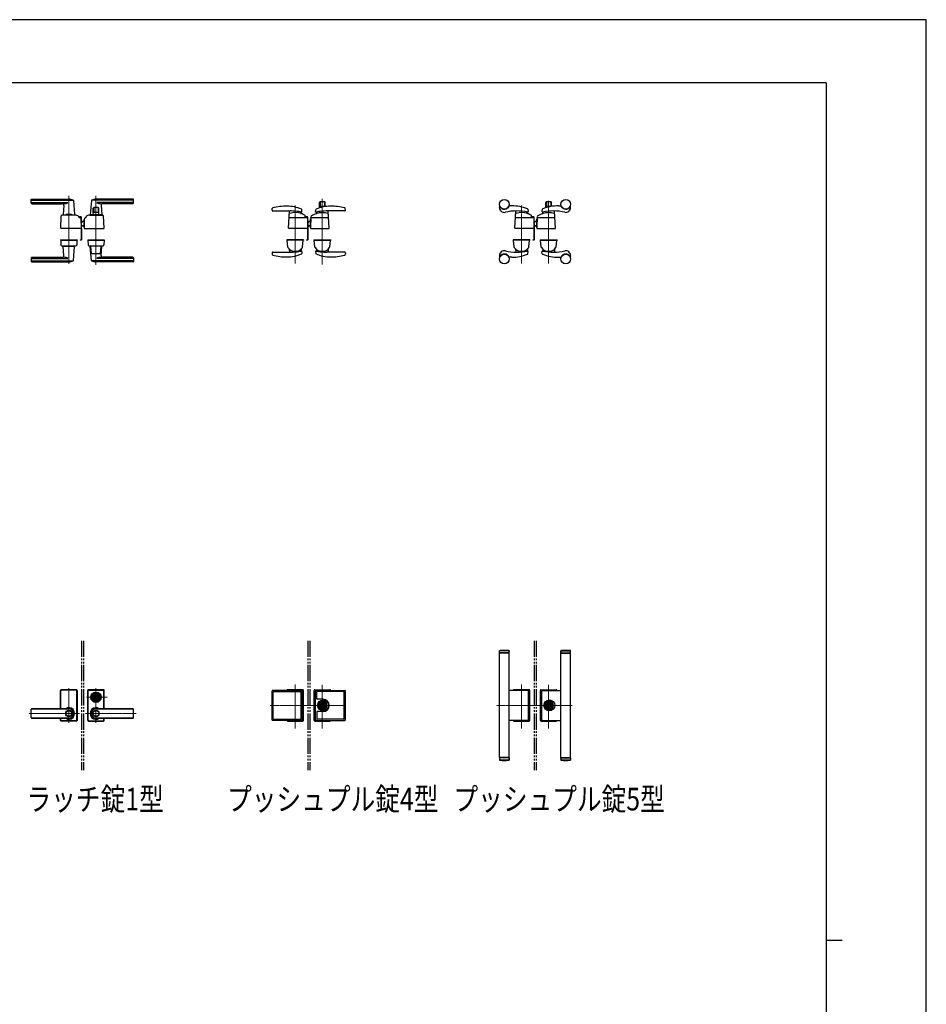
# Model space of a CAD drawing. Units: millimetres. Extents: x 0 to 8410, y 0 to 5940.
# Drawn here: x 5606 to 8410, y 2896 to 5940 of the extents above; entities that cross this region are included whole.
import ezdxf

# ---------------------------------------------------------------- set-up
doc = ezdxf.new("R2010")
doc.units = ezdxf.units.MM
for name, pattern in [('YCENTER_1', [13, 10, -1, 1, -1]), ('YDIVIDE_1', [15, 10, -1, 1, -1, 1, -1]), ('YHIDDEN_1', [4, 3, -1])]:
    doc.linetypes.add(name, pattern=pattern)
for name, color, linetype, lineweight in [('FRONT_V1', 7, 'Continuous', 30), ('USER1', 3, 'Continuous', 13), ('YKK_12', 2, 'Continuous', 13), ('YKK_13', 4, 'Continuous', 30), ('YKK_ZWAK', 7, 'Continuous', 30)]:
    doc.layers.add(name, color=color, linetype=linetype, lineweight=lineweight)
doc.styles.add('text-b', font='extslim2.shx', dxfattribs={"width": 0.8, "bigfont": 'extfont2.shx'})

msp = doc.modelspace()

# ---------------------------------------------------------------- linework, layer by layer
at = {"layer": 'FRONT_V1', "linetype": 'YDIVIDE_1', "ltscale": 5}
for p, q in [((5797, 4020.3), (5797, 3620.3)), ((5803, 4020.3), (5803, 3620.3)), ((6497, 4020.3), (6497, 3620.3)), ((6503, 4020.3), (6503, 3620.3)), ((7197, 4020.3), (7197, 3620.3)), ((7203, 4020.3), (7203, 3620.3))]:
    msp.add_line(p, q, dxfattribs=at)
at = {"layer": 'YKK_12', "linetype": 'YCENTER_1'}
for p, q in [((5758, 5185.5), (5758, 5395)), ((5842, 5182.4), (5842, 5395)), ((6458, 5186.4), (6458, 5366.1)), ((6542, 5386.3), (6542, 5183.5)), ((7158, 5186.4), (7158, 5366.1)), ((7242, 5186.4), (7242, 5380)), ((5758, 3766.8), (5758, 3873.8)), ((5842, 3766.8), (5842, 3873.8)), ((6458, 3749.4), (6458, 3884.9)), ((6542, 3748.7), (6542, 3883.5)), ((7158, 3749.4), (7158, 3884.9)), ((7242, 3748.7), (7242, 3883.5)), ((5813, 3845.3), (5878.1, 3845.3)), ((6615, 3820.3), (6380.9, 3820.3)), ((7315, 3820.3), (7080.9, 3820.3)), ((5790.6, 3795.3), (5634, 3795.3)), ((5809.5, 3795.3), (5966.1, 3795.3))]:
    msp.add_line(p, q, dxfattribs=at)
at = {"layer": 'YKK_13'}
for p, q in [((5642, 5373), (5642, 5384)), ((5643, 5385), (5758, 5385)), ((5643, 5382), (5771.8, 5382)), ((5643, 5374.4), (5755, 5374.4)), ((5644, 5371), (5737.6, 5371)), ((5742.6, 5365.6), (5740, 5337.4)), ((5772.1, 5381.4), (5776, 5337.4)), ((5828, 5381.4), (5824, 5337.4)), ((5957, 5382), (5828.3, 5382)), ((5833.5, 5337.5), (5833.5, 5357)), ((5835.1, 5357), (5835.1, 5344.5)), ((5848.5, 5359), (5835.5, 5359)), ((5957, 5385), (5842, 5385)), ((5957, 5374.4), (5845, 5374.4)), ((5848.9, 5357), (5848.9, 5344.5)), ((5850.5, 5337.5), (5850.5, 5357)), ((5857.5, 5365.6), (5860, 5337.4)), ((5956, 5371), (5862.5, 5371)), ((5958, 5373), (5958, 5384)), ((6533.5, 5358.2), (6533.5, 5375.2)), ((6535.1, 5375.2), (6535.1, 5362.7)), ((6548.5, 5377.2), (6535.5, 5377.2)), ((6548.4, 5362.2), (6535.6, 5362.2)), ((6548.9, 5375.2), (6548.9, 5362.7)), ((6550.5, 5362.2), (6550.5, 5375.2)), ((7090, 5359.5), (7090, 5361.6)), ((7128, 5364.5), (7120, 5364.5)), ((7233.5, 5358.7), (7233.5, 5375.2)), ((7235.1, 5375.2), (7235.1, 5362.7)), ((7248.5, 5377.2), (7235.5, 5377.2)), ((7248, 5362.2), (7235.6, 5362.2)), ((7248.9, 5375.2), (7248.9, 5362.7)), ((7250.5, 5362.7), (7250.5, 5375.2)), ((7272, 5364.5), (7280.1, 5364.5)), ((7310, 5359.5), (7310, 5361.6)), ((5733, 5295.1), (5734.4, 5333.4)), ((5777, 5336), (5739, 5336)), ((5740.3, 5337), (5749, 5337)), ((5744, 5337), (5744, 5336)), ((5744, 5337), (5749, 5337)), ((5749, 5337), (5749, 5336)), ((5766, 5338), (5750, 5338)), ((5767, 5337), (5775.7, 5337)), ((5767, 5337), (5767, 5336)), ((5767, 5337), (5772, 5337)), ((5772, 5337), (5772, 5336)), ((5789, 5329.5), (5788.9, 5331.1)), ((5791, 5329), (5791, 5331)), ((5795, 5331), (5791, 5331)), ((5795, 5329), (5791, 5329)), ((5793.9, 5327.5), (5791, 5327.5)), ((5795, 5327.2), (5795, 5329)), ((5797, 5296.3), (5797, 5329)), ((5811, 5327.5), (5810.6, 5327.5)), ((5811, 5327.5), (5811.1, 5329.3)), ((5811.1, 5329.3), (5811.1, 5331.1)), ((5811.1, 5329.3), (5811.1, 5329.5)), ((5823, 5336), (5861, 5336)), ((5829.8, 5337), (5824.3, 5337)), ((5826.5, 5337), (5826.5, 5336)), ((5826.5, 5337), (5827.2, 5337)), ((5829.5, 5336.7), (5829.5, 5336)), ((5829.8, 5337), (5854.2, 5337)), ((5850, 5337), (5834, 5337)), ((5848.4, 5344), (5835.6, 5344)), ((5859.7, 5337), (5854.2, 5337)), ((5854.5, 5336.7), (5854.5, 5336)), ((5856.8, 5337), (5857.5, 5337)), ((5857.5, 5337), (5857.5, 5336)), ((5867, 5295.1), (5865.7, 5333.4)), ((6386.6, 5351), (6387.1, 5356.2)), ((6388.6, 5348.8), (6443, 5348.8)), ((6437.1, 5295.1), (6440.4, 5348)), ((6494.1, 5328), (6441, 5328)), ((6476, 5341.4), (6475.7, 5344.5)), ((6479.1, 5347.3), (6478.5, 5352.5)), ((6489, 5330), (6489, 5333.8)), ((6495, 5331), (6491, 5331)), ((6491, 5329), (6491, 5331)), ((6495, 5329), (6491, 5329)), ((6495, 5327.8), (6495, 5329)), ((6497, 5296.3), (6497, 5329)), ((6506, 5330.6), (6505, 5295.1)), ((6559, 5328), (6507.9, 5328)), ((6521, 5347.3), (6521.5, 5352.5)), ((6524.1, 5341.4), (6524.4, 5344.5)), ((6611.4, 5348.8), (6557, 5348.8)), ((6563, 5295.1), (6559.6, 5348)), ((6613.4, 5351), (6612.9, 5356.2)), ((7137.1, 5295.1), (7140.4, 5348)), ((7194.1, 5328), (7141, 5328)), ((7176, 5341.4), (7175.7, 5344.5)), ((7177.7, 5353.8), (7178.9, 5347.5)), ((7189, 5330), (7189, 5333.8)), ((7191, 5329), (7191, 5331)), ((7195, 5331), (7191, 5331)), ((7195, 5329), (7191, 5329)), ((7195, 5327.8), (7195, 5329)), ((7197, 5296.3), (7197, 5329)), ((7206, 5330.6), (7205, 5295.1)), ((7259, 5328), (7207.9, 5328)), ((7222.3, 5353.8), (7221.1, 5347.5)), ((7224.1, 5341.4), (7224.4, 5344.5)), ((7263, 5295.1), (7259.6, 5348)), ((5797, 5295.1), (5795.9, 5325.6)), ((5797, 5312.5), (5797.6, 5313.2)), ((5797.6, 5313), (5797, 5312.3)), ((5797.6, 5312.2), (5797, 5311.6)), ((5797, 5303.3), (5797.6, 5303.3)), ((5797, 5302.8), (5797.6, 5302.8)), ((5797, 5302.7), (5797.6, 5302.7)), ((5797, 5296.3), (5797, 5296.3)), ((5797.6, 5313.2), (5798.5, 5314.2)), ((5798.6, 5314.1), (5797.6, 5313)), ((5799, 5313.7), (5797.6, 5312.2)), ((5797.6, 5303.3), (5805, 5303.3)), ((5797.6, 5302.8), (5805, 5302.8)), ((5797.6, 5302.7), (5805, 5302.7)), ((5805.6, 5322.7), (5805, 5295.1)), ((5805, 5319.1), (5805, 5322.5)), ((5805, 5297.5), (5805, 5322.5)), ((5805, 5322.5), (5805.6, 5322.5)), ((5805, 5297.5), (5805.1, 5297.5)), ((6496.1, 5326.1), (6497, 5295.1)), ((6497, 5312.5), (6497.6, 5313.2)), ((6497.6, 5313), (6497, 5312.3)), ((6497.6, 5312.2), (6497, 5311.6)), ((6497, 5303.3), (6497.6, 5303.3)), ((6497, 5302.8), (6497.6, 5302.8)), ((6497, 5302.7), (6497.6, 5302.7)), ((6497.6, 5313.2), (6498.5, 5314.2)), ((6498.6, 5314.1), (6497.6, 5313)), ((6499, 5313.7), (6497.6, 5312.2)), ((6497.6, 5303.3), (6505, 5303.3)), ((6497.6, 5302.8), (6505, 5302.8)), ((6497.6, 5302.7), (6505, 5302.7)), ((6505.9, 5324.9), (6505, 5324.9)), ((6505, 5296.6), (6505, 5324.9)), ((7196.1, 5326.1), (7197, 5295.1)), ((7197, 5312.5), (7197.6, 5313.2)), ((7197.6, 5313), (7197, 5312.3)), ((7197.6, 5312.2), (7197, 5311.6)), ((7197, 5303.3), (7197.6, 5303.3)), ((7197, 5302.8), (7197.6, 5302.8)), ((7197, 5302.7), (7197.6, 5302.7)), ((7197.6, 5313.2), (7198.5, 5314.2)), ((7198.6, 5314.1), (7197.6, 5313)), ((7199, 5313.7), (7197.6, 5312.2)), ((7197.6, 5303.3), (7205, 5303.3)), ((7197.6, 5302.8), (7205, 5302.8)), ((7197.6, 5302.7), (7205, 5302.7)), ((7205.9, 5324.9), (7205, 5324.9)), ((7205, 5296.6), (7205, 5324.9)), ((5796.5, 5294.5), (5733.5, 5294.5)), ((5797, 5295.4), (5797, 5295.4)), ((5797, 5294.8), (5797, 5294.8)), ((5797, 5259.5), (5797, 5294.8)), ((5797.6, 5294.8), (5797.6, 5259.5)), ((5805.5, 5294.5), (5866.5, 5294.5)), ((5809.6, 5294.5), (5810.6, 5294.5)), ((6496.5, 5294.5), (6437.5, 5294.5)), ((6497, 5295.4), (6497, 5295.4)), ((6497, 5294.8), (6497, 5294.8)), ((6497, 5259.5), (6497, 5294.8)), ((6497.6, 5294.8), (6497.6, 5259.5)), ((6505.5, 5294.5), (6562.5, 5294.5)), ((7196.5, 5294.5), (7137.5, 5294.5)), ((7197, 5295.4), (7197, 5295.4)), ((7197, 5294.8), (7197, 5294.8)), ((7197, 5259.5), (7197, 5294.8)), ((7197.6, 5294.8), (7197.6, 5259.5)), ((7205.5, 5294.5), (7262.5, 5294.5)), ((5732.5, 5259.5), (5732.5, 5258.5)), ((5732.5, 5259.5), (5783.5, 5259.5)), ((5732.5, 5258.5), (5783.5, 5258.5)), ((5733, 5258), (5733.5, 5243.8)), ((5733.5, 5258.5), (5782.5, 5258.5)), ((5739, 5240.5), (5777, 5240.5)), ((5742.6, 5211), (5740, 5239.2)), ((5740.3, 5239.5), (5775.7, 5239.5)), ((5744, 5240.5), (5744, 5239.5)), ((5772, 5240.5), (5772, 5239.5)), ((5772.1, 5195.2), (5776, 5239.2)), ((5783, 5258), (5782.5, 5243.8)), ((5783.5, 5259.5), (5783.5, 5258.5)), ((5792.6, 5259.5), (5792.6, 5258.9)), ((5792.6, 5259.5), (5797, 5259.5)), ((5797, 5258.9), (5792.6, 5258.9)), ((5816.5, 5259.5), (5867.5, 5259.5)), ((5816.5, 5259.5), (5816.5, 5258.5)), ((5816.5, 5258.5), (5867.5, 5258.5)), ((5817, 5258), (5817.5, 5243.8)), ((5866.5, 5258.5), (5817.5, 5258.5)), ((5823, 5240.5), (5861, 5240.5)), ((5828, 5195.2), (5824, 5239.2)), ((5825.9, 5239.5), (5824.3, 5239.5)), ((5827.9, 5217.5), (5826.2, 5238.7)), ((5856.1, 5217.5), (5857.9, 5238.7)), ((5857.5, 5211), (5860, 5239.2)), ((5859.7, 5239.5), (5858.1, 5239.5)), ((5867, 5258), (5866.5, 5243.8)), ((5867.5, 5259.5), (5867.5, 5258.5)), ((6484, 5259.5), (6432, 5259.5)), ((6432, 5259.5), (6432, 5258.5)), ((6484, 5258.5), (6432, 5258.5)), ((6435.3, 5236.5), (6433.1, 5258)), ((6482.5, 5258.5), (6433.6, 5258.5)), ((6480.7, 5236.5), (6483, 5258)), ((6484, 5259.5), (6484, 5258.5)), ((6492.6, 5259.5), (6492.6, 5258.9)), ((6492.6, 5259.5), (6497, 5259.5)), ((6497, 5258.9), (6492.6, 5258.9)), ((6516, 5259.5), (6516, 5258.5)), ((6516, 5259.5), (6568, 5259.5)), ((6562, 5258.5), (6516, 5258.5)), ((6516, 5258.5), (6568, 5258.5)), ((6519.3, 5236.5), (6517.1, 5258)), ((6517.6, 5258.5), (6566.5, 5258.5)), ((6564.7, 5236.5), (6567, 5258)), ((6568, 5259.5), (6568, 5258.5)), ((7184, 5259.5), (7132, 5259.5)), ((7132, 5259.5), (7132, 5258.5)), ((7184, 5258.5), (7132, 5258.5)), ((7135.3, 5236.5), (7133.1, 5258)), ((7182.5, 5258.5), (7133.6, 5258.5)), ((7180.7, 5236.5), (7183, 5258)), ((7184, 5259.5), (7184, 5258.5)), ((7192.6, 5259.5), (7192.6, 5258.9)), ((7192.6, 5259.5), (7197, 5259.5)), ((7197, 5258.9), (7192.6, 5258.9)), ((7216, 5259.5), (7216, 5258.5)), ((7216, 5259.5), (7268, 5259.5)), ((7262, 5258.5), (7216, 5258.5)), ((7216, 5258.5), (7268, 5258.5)), ((7219.3, 5236.5), (7217.1, 5258)), ((7217.6, 5258.5), (7266.5, 5258.5)), ((7264.7, 5236.5), (7267, 5258)), ((7268, 5259.5), (7268, 5258.5)), ((5644, 5205.5), (5737.6, 5205.5)), ((5855.1, 5216.5), (5828.9, 5216.5)), ((5956, 5205.5), (5862.5, 5205.5)), ((6386.6, 5219.1), (6387.1, 5213.9)), ((6388.6, 5221.3), (6443, 5221.3)), ((6439.8, 5230.2), (6440.4, 5221.4)), ((6476.2, 5230.2), (6475.6, 5224.7)), ((6479.1, 5222.8), (6478.5, 5217.6)), ((6521, 5222.8), (6521.5, 5217.6)), ((6523.9, 5230.2), (6524.4, 5224.8)), ((6611.4, 5221.3), (6557, 5221.3)), ((6560.2, 5230.2), (6559.6, 5221.3)), ((6613.4, 5219.1), (6612.9, 5213.9)), ((7090, 5210.5), (7090, 5208.5)), ((7128, 5205.5), (7120, 5205.5)), ((7139.8, 5230.2), (7140.4, 5221.4)), ((7176.2, 5230.2), (7175.6, 5224.7)), ((7177.7, 5216.3), (7178.9, 5222.6)), ((7222.3, 5216.3), (7221.1, 5222.6)), ((7223.9, 5230.2), (7224.4, 5224.8)), ((7260.2, 5230.2), (7259.6, 5221.4)), ((7272, 5205.5), (7280.1, 5205.5)), ((7310, 5210.5), (7310, 5208.5)), ((5642, 5203.5), (5642, 5192.5)), ((5643, 5202.2), (5755, 5202.2)), ((5643, 5194.6), (5771.8, 5194.6)), ((5643, 5191.5), (5758, 5191.5)), ((5957, 5194.6), (5828.3, 5194.6)), ((5957, 5191.5), (5842, 5191.5)), ((5957, 5202.2), (5845, 5202.2)), ((5958, 5203.5), (5958, 5192.5)), ((7090, 3989.3), (7090.5, 3989.8)), ((7090, 3982.8), (7090, 3989.3)), ((7120, 3989.3), (7090, 3989.3)), ((7090.5, 3989.8), (7119.5, 3989.8)), ((7119.5, 3989.8), (7120, 3989.3)), ((7120, 3982.8), (7120, 3989.3)), ((7280.5, 3989.8), (7280, 3989.3)), ((7280, 3982.8), (7280, 3989.3)), ((7280, 3989.3), (7310, 3989.3)), ((7309.5, 3989.8), (7280.5, 3989.8)), ((7310, 3989.3), (7309.5, 3989.8)), ((7310, 3982.8), (7310, 3989.3)), ((7120, 3982.8), (7090, 3982.8)), ((7120, 3981.8), (7090, 3981.8)), ((7090, 3658.8), (7090, 3981.8)), ((7091, 3981.8), (7091, 3982.8)), ((7119, 3981.8), (7119, 3982.8)), ((7120, 3658.8), (7120, 3981.8)), ((7280, 3982.8), (7310, 3982.8)), ((7280, 3981.8), (7310, 3981.8)), ((7280, 3658.8), (7280, 3981.8)), ((7281, 3981.8), (7281, 3982.8)), ((7309, 3981.8), (7309, 3982.8)), ((7310, 3658.8), (7310, 3981.8)), ((5732.5, 3810), (5732.5, 3866.8)), ((5733, 3810), (5733, 3866.3)), ((5733.6, 3810), (5733.6, 3865.7)), ((5734.5, 3868.8), (5781.5, 3868.8)), ((5781, 3868.3), (5735, 3868.3)), ((5780.4, 3867.7), (5735.6, 3867.7)), ((5782.4, 3775), (5782.4, 3865.7)), ((5783, 3774.3), (5783, 3866.3)), ((5783.5, 3866.8), (5783.5, 3773.8)), ((5816.5, 3866.8), (5816.5, 3773.8)), ((5817, 3774.3), (5817, 3866.3)), ((5817.6, 3775), (5817.6, 3865.7)), ((5865.5, 3868.8), (5818.5, 3868.8)), ((5819, 3868.3), (5865, 3868.3)), ((5819.6, 3867.7), (5864.4, 3867.7)), ((5866.4, 3810), (5866.4, 3865.7)), ((5867, 3810), (5867, 3866.3)), ((5867.5, 3810), (5867.5, 3866.8)), ((6477.4, 3866.8), (6388.4, 3866.8)), ((6434.5, 3868.8), (6481.5, 3868.8)), ((6481, 3868.3), (6435, 3868.3)), ((6483, 3774.3), (6483, 3866.3)), ((6483.5, 3773.8), (6483.5, 3866.8)), ((6516.5, 3773.8), (6516.5, 3866.8)), ((6517, 3774.3), (6517, 3866.3)), ((6518.5, 3868.8), (6565.5, 3868.8)), ((6519, 3868.3), (6565, 3868.3)), ((6522.7, 3866.8), (6611.7, 3866.8)), ((7177.4, 3866.8), (7120, 3866.8)), ((7134.5, 3868.8), (7181.5, 3868.8)), ((7181, 3868.3), (7135, 3868.3)), ((7183, 3774.3), (7183, 3866.3)), ((7183.5, 3773.8), (7183.5, 3866.8)), ((7216.5, 3773.8), (7216.5, 3866.8)), ((7217, 3774.3), (7217, 3866.3)), ((7218.5, 3868.8), (7265.5, 3868.8)), ((7219, 3868.3), (7265, 3868.3)), ((7222.7, 3866.8), (7280, 3866.8)), ((5831.3, 3847.8), (5831.4, 3847.8)), ((5835.3, 3846.8), (5837.8, 3846.8)), ((5835.3, 3843.8), (5835.3, 3846.8)), ((5835.3, 3843.8), (5837.8, 3843.8)), ((5837.9, 3844.4), (5837.9, 3846.3)), ((5838.2, 3846.6), (5838.8, 3846.6)), ((5838.2, 3844.1), (5838.8, 3844.1)), ((5838.9, 3846.6), (5839.1, 3846.7)), ((5838.9, 3844.1), (5839.1, 3843.9)), ((5839.1, 3846.7), (5840.2, 3846.7)), ((5839.1, 3843.9), (5840.2, 3843.9)), ((5840.2, 3846.7), (5840.3, 3846.2)), ((5840.2, 3843.9), (5840.3, 3844.3)), ((5840.4, 3844.3), (5840.3, 3844.3)), ((5840.5, 3846), (5840.7, 3846)), ((5841, 3845.2), (5840.7, 3844.5)), ((5841, 3846.4), (5840.9, 3846.1)), ((5841, 3846.4), (5842.1, 3846.4)), ((5841.1, 3845.3), (5841.4, 3845.3)), ((5841.5, 3845.2), (5841.6, 3844.5)), ((5843.1, 3844.3), (5841.9, 3844.3)), ((5842.5, 3845.5), (5842.4, 3846.1)), ((5842.9, 3845.4), (5842.7, 3845.4)), ((5843.1, 3845.5), (5843.3, 3846.2)), ((5843.1, 3844.3), (5843.1, 3844.5)), ((5843.5, 3844.6), (5843.3, 3844.6)), ((5843.6, 3846.4), (5843.8, 3846.4)), ((5843.9, 3843.9), (5843.7, 3844.5)), ((5843.9, 3846.7), (5843.8, 3846.4)), ((5844.9, 3846.7), (5843.9, 3846.7)), ((5844.9, 3843.9), (5843.9, 3843.9)), ((5845.1, 3846.6), (5844.9, 3846.7)), ((5845.1, 3844.1), (5844.9, 3843.9)), ((5845.9, 3846.6), (5845.2, 3846.6)), ((5845.9, 3844.1), (5845.2, 3844.1)), ((5846.2, 3844.4), (5846.2, 3846.3)), ((5846.3, 3846.8), (5848.7, 3846.8)), ((5846.3, 3843.8), (5848.7, 3843.8)), ((5848.7, 3843.8), (5848.7, 3846.8)), ((5852.8, 3847.8), (5852.6, 3847.8)), ((5852.8, 3842.8), (5852.6, 3842.8)), ((6386.4, 3775.8), (6386.4, 3864.8)), ((6390.4, 3778.8), (6390.4, 3861.8)), ((6391.4, 3862.8), (6474.4, 3862.8)), ((6475.4, 3861.8), (6475.4, 3778.8)), ((6479.4, 3775.8), (6479.4, 3864.8)), ((6520.7, 3775.8), (6520.7, 3864.8)), ((6524.7, 3840.3), (6524.7, 3861.8)), ((6608.7, 3862.8), (6525.7, 3862.8)), ((6544.2, 3839.3), (6525.7, 3839.3)), ((6609.7, 3778.8), (6609.7, 3861.8)), ((6613.7, 3775.8), (6613.7, 3864.8)), ((7179.4, 3775.8), (7179.4, 3864.8)), ((7220.7, 3775.8), (7220.7, 3864.8)), ((5642, 3782.6), (5642, 3808)), ((5758, 3810), (5644, 3810)), ((5644, 3809.3), (5758, 3809.3)), ((5842, 3810), (5956, 3810)), ((5956, 3809.3), (5842, 3809.3)), ((5958, 3782.6), (5958, 3808)), ((6537.8, 3821.8), (6535.3, 3821.8)), ((6535.3, 3818.8), (6535.3, 3821.8)), ((6537.8, 3818.8), (6535.3, 3818.8)), ((6537.7, 3821.1), (6538.1, 3821.4)), ((6537.7, 3819.5), (6537.7, 3821.1)), ((6537.7, 3819.5), (6538.3, 3819.5)), ((6538.3, 3821.4), (6538.8, 3820.9)), ((6538.3, 3819.5), (6538.6, 3819.7)), ((6538.6, 3819.7), (6539.2, 3819.7)), ((6538.8, 3820.9), (6539.2, 3820.9)), ((6540, 3821.5), (6539.2, 3820.9)), ((6540, 3819.1), (6539.2, 3819.7)), ((6540.6, 3821.5), (6540, 3821.5)), ((6540, 3819.1), (6540.6, 3819.1)), ((6541.1, 3821), (6540.6, 3821.5)), ((6540.6, 3819.1), (6541.1, 3819.6)), ((6541.9, 3821), (6541.1, 3821)), ((6541.1, 3820.1), (6541.1, 3819.6)), ((6541.3, 3820.3), (6541.5, 3820.3)), ((6541.3, 3820.3), (6541.5, 3820.3)), ((6541.5, 3820.3), (6542.2, 3819.6)), ((6542.6, 3820.3), (6541.9, 3821)), ((6542.2, 3819.6), (6542.9, 3819.6)), ((6542.6, 3820.3), (6542.8, 3820.3)), ((6542.9, 3819.6), (6543.4, 3819.1)), ((6543.4, 3821.5), (6543, 3821.1)), ((6543, 3820.5), (6543, 3821.1)), ((6544, 3821.5), (6543.4, 3821.5)), ((6543.4, 3819.1), (6544, 3819.1)), ((6544, 3821.5), (6544.9, 3820.9)), ((6544, 3819.1), (6544.9, 3819.7)), ((6545.5, 3820.9), (6544.9, 3820.9)), ((6545.3, 3819.7), (6544.9, 3819.7)), ((6545.7, 3819.3), (6545.3, 3819.7)), ((6545.7, 3821.2), (6545.5, 3820.9)), ((6546.4, 3821.2), (6545.7, 3821.2)), ((6546.4, 3819.5), (6545.9, 3819.3)), ((6548.7, 3821.8), (6546.3, 3821.8)), ((6548.7, 3818.8), (6546.3, 3818.8)), ((6546.4, 3819.5), (6546.4, 3821.2)), ((6548.7, 3818.8), (6548.7, 3821.8)), ((7237.8, 3821.8), (7235.3, 3821.8)), ((7235.3, 3818.8), (7235.3, 3821.8)), ((7237.8, 3818.8), (7235.3, 3818.8)), ((7237.7, 3821.1), (7238.1, 3821.4)), ((7237.7, 3819.5), (7237.7, 3821.1)), ((7237.7, 3819.5), (7238.3, 3819.5)), ((7238.3, 3821.4), (7238.8, 3820.9)), ((7238.3, 3819.5), (7238.6, 3819.7)), ((7238.6, 3819.7), (7239.2, 3819.7)), ((7238.8, 3820.9), (7239.2, 3820.9)), ((7240, 3821.5), (7239.2, 3820.9)), ((7240, 3819.1), (7239.2, 3819.7)), ((7240.6, 3821.5), (7240, 3821.5)), ((7240, 3819.1), (7240.6, 3819.1)), ((7241.1, 3821), (7240.6, 3821.5)), ((7240.6, 3819.1), (7241.1, 3819.6)), ((7241.9, 3821), (7241.1, 3821)), ((7241.1, 3820.1), (7241.1, 3819.6)), ((7241.3, 3820.3), (7241.5, 3820.3)), ((7241.3, 3820.3), (7241.5, 3820.3)), ((7241.5, 3820.3), (7242.2, 3819.6)), ((7242.6, 3820.3), (7241.9, 3821)), ((7242.2, 3819.6), (7242.9, 3819.6)), ((7242.6, 3820.3), (7242.8, 3820.3)), ((7242.9, 3819.6), (7243.4, 3819.1)), ((7243.4, 3821.5), (7243, 3821.1)), ((7243, 3820.5), (7243, 3821.1)), ((7244, 3821.5), (7243.4, 3821.5)), ((7243.4, 3819.1), (7244, 3819.1)), ((7244, 3821.5), (7244.9, 3820.9)), ((7244, 3819.1), (7244.9, 3819.7)), ((7245.5, 3820.9), (7244.9, 3820.9)), ((7245.3, 3819.7), (7244.9, 3819.7)), ((7245.7, 3819.3), (7245.3, 3819.7)), ((7245.7, 3821.2), (7245.5, 3820.9)), ((7246.4, 3821.2), (7245.7, 3821.2)), ((7246.4, 3819.5), (7245.9, 3819.3)), ((7248.7, 3821.8), (7246.3, 3821.8)), ((7248.7, 3818.8), (7246.3, 3818.8)), ((7246.4, 3819.5), (7246.4, 3821.2)), ((7248.7, 3818.8), (7248.7, 3821.8)), ((5644, 3781.3), (5758, 3781.3)), ((5758, 3780.6), (5644, 3780.6)), ((5732.5, 3773.8), (5732.5, 3780.6)), ((5733, 3774.3), (5733, 3780.6)), ((5733.6, 3775), (5733.6, 3780.6)), ((5956, 3781.3), (5842, 3781.3)), ((5842, 3780.6), (5956, 3780.6)), ((5866.4, 3775), (5866.4, 3780.6)), ((5867, 3774.3), (5867, 3780.6)), ((5867.5, 3773.8), (5867.5, 3780.6)), ((6391.4, 3777.8), (6474.4, 3777.8)), ((6524.7, 3800.3), (6524.7, 3778.8)), ((6544.2, 3801.3), (6525.7, 3801.3)), ((6608.7, 3777.8), (6525.7, 3777.8)), ((5781.5, 3771.8), (5734.5, 3771.8)), ((5781, 3772.3), (5735, 3772.3)), ((5780.4, 3773), (5735.6, 3773)), ((5818.5, 3771.8), (5865.5, 3771.8)), ((5819, 3772.3), (5865, 3772.3)), ((5819.6, 3773), (5864.4, 3773)), ((6477.4, 3773.8), (6388.4, 3773.8)), ((6434.5, 3771.8), (6481.5, 3771.8)), ((6481, 3772.3), (6435, 3772.3)), ((6518.5, 3771.8), (6565.5, 3771.8)), ((6519, 3772.3), (6565, 3772.3)), ((6522.7, 3773.8), (6611.7, 3773.8)), ((7177.4, 3773.8), (7120, 3773.8)), ((7134.5, 3771.8), (7181.5, 3771.8)), ((7181, 3772.3), (7135, 3772.3)), ((7218.5, 3771.8), (7265.5, 3771.8)), ((7219, 3772.3), (7265, 3772.3)), ((7222.7, 3773.8), (7280, 3773.8)), ((7120, 3658.8), (7090, 3658.8)), ((7120, 3657.8), (7090, 3657.8)), ((7090, 3657.8), (7090, 3651.3)), ((7091, 3658.8), (7091, 3657.8)), ((7119, 3658.8), (7119, 3657.8)), ((7120, 3657.8), (7120, 3651.3)), ((7280, 3658.8), (7310, 3658.8)), ((7280, 3657.8), (7310, 3657.8)), ((7280, 3657.8), (7280, 3651.3)), ((7281, 3658.8), (7281, 3657.8)), ((7309, 3658.8), (7309, 3657.8)), ((7310, 3657.8), (7310, 3651.3)), ((7120, 3651.3), (7090, 3651.3)), ((7090, 3651.3), (7090.5, 3650.8)), ((7090.5, 3650.8), (7119.5, 3650.8)), ((7119.5, 3650.8), (7120, 3651.3)), ((7280.5, 3650.8), (7280, 3651.3)), ((7280, 3651.3), (7310, 3651.3)), ((7309.5, 3650.8), (7280.5, 3650.8)), ((7310, 3651.3), (7309.5, 3650.8))]:
    msp.add_line(p, q, dxfattribs=at)
at = {"layer": 'YKK_13', "linetype": 'YHIDDEN_1'}
for p, q in [((6440.4, 5221.4), (6440.4, 5221.3)), ((7120, 3986.6), (7120, 3985.6)), ((7280, 3986.6), (7280, 3985.6)), ((6545.3, 3830.7), (6538.8, 3830.7)), ((7245.3, 3830.7), (7238.8, 3830.7)), ((7120, 3654), (7120, 3655)), ((7280, 3654), (7280, 3655))]:
    msp.add_line(p, q, dxfattribs=at)
at = {"layer": 'YKK_13'}
for centre, radius in [((7105, 5369.5), 15), ((7295, 5369.5), 15), ((7105, 5200.5), 15), ((7295, 5200.5), 15), ((5842, 3845.3), 16), ((5842, 3845.3), 14), ((5842, 3845.3), 11.1), ((5842, 3845.3), 10.9), ((5842, 3845.3), 9.93), ((5842, 3845.3), 8.4), ((5842, 3845.3), 8.3), ((5842, 3845.3), 4.3), ((6544.3, 3820.3), 17), ((7244.3, 3820.3), 17), ((5758, 3795.3), 9.6), ((5842, 3795.3), 9.6), ((6542, 3820.3), 13.8), ((6542, 3820.3), 12.5), ((6542, 3820.3), 10.9), ((6542, 3820.3), 9.93), ((6542, 3820.3), 8.4), ((6542, 3820.3), 8.3), ((7242, 3820.3), 13.8), ((7242, 3820.3), 12.5), ((7242, 3820.3), 10.9), ((7242, 3820.3), 9.93), ((7242, 3820.3), 8.4), ((7242, 3820.3), 8.3), ((5758, 3795.3), 9.15), ((5842, 3795.3), 9.15)]:
    msp.add_circle(centre, radius, dxfattribs=at)
for centre, radius, start, end in [((5643, 5384), 1, 90, 180), ((5643, 5381), 1, 90, 180), ((5643, 5375.4), 1, 180, 270), ((5644, 5373), 2, 180, 270), ((5737.6, 5366), 5, 354.9186, 90), ((5742.1, 5397.3), 26.3, 272.8169, 299.3002), ((5758, 5351), 34, 66.6939, 90), ((5771.1, 5381.4), 1, 5.0814, 66.6939), ((5829, 5381.4), 1, 113.3061, 174.9186), ((5842, 5351), 34, 90, 113.3061), ((5835.5, 5357), 2, 90, 180), ((5837.1, 5357), 2, 90, 180), ((5857.9, 5397.3), 26.3, 240.6998, 267.1831), ((5846.9, 5357), 2, 0, 90), ((5848.5, 5357), 2, 0, 90), ((5862.5, 5366), 5, 90, 185.0814), ((5956, 5373), 2, 270, 0), ((5957, 5384), 1, 0, 90), ((5957, 5381), 1, 0, 90), ((5957, 5375.4), 1, 270, 0), ((6389.1, 5356), 2, 104.2719, 173.9996), ((6433, 5183.5), 180, 90, 104.2719), ((6433, 5253.5), 110, 66.2315, 90), ((6567, 5253.5), 110, 90, 113.7685), ((6535.5, 5375.2), 2, 90, 180), ((6537.1, 5375.2), 2, 90, 180), ((6535.6, 5362.7), 0.5, 180, 270), ((6546.9, 5375.2), 2, 0, 90), ((6548.4, 5362.7), 0.5, 270, 0), ((6548.5, 5375.2), 2, 0, 90), ((6567, 5183.5), 180, 75.7281, 90), ((6610.9, 5356), 2, 6.0004, 75.7281), ((7091, 5361.6), 1, 29.5918, 180), ((7105, 5359.5), 15, 180, 282.571), ((7105, 5369.5), 15.1, 209.5918, 338.1197), ((7120, 5363.5), 1, 90, 158.1197), ((7127.2, 5229.6), 135, 68.6058, 89.6728), ((7272.8, 5229.6), 135, 90.3272, 111.3942), ((7235.5, 5375.2), 2, 90, 180), ((7237.1, 5375.2), 2, 90, 180), ((7235.6, 5362.7), 0.5, 180, 270), ((7246.9, 5375.2), 2, 0, 90), ((7248.5, 5375.2), 2, 0, 90), ((7248.4, 5362.7), 0.5, 315.2849, 0), ((7280.1, 5363.5), 1, 21.8803, 90), ((7295, 5369.5), 15.1, 201.8803, 330.4082), ((7295, 5359.5), 15, 257.429, 0), ((7309, 5361.6), 1, 0, 150.4082), ((5736.4, 5333.3), 2, 120.5697, 178), ((5739, 5328.8), 7.2, 90, 120.5697), ((5740.3, 5337.3), 0.3, 174.9186, 270), ((5750, 5337), 1, 90, 180), ((5766, 5337), 1, 0, 90), ((5775.7, 5337.3), 0.3, 270, 5.0814), ((5777, 5316.2), 19.8, 56.2999, 90), ((5786.9, 5331.1), 2, 2, 56.2999), ((5791, 5329.5), 2, 182, 270), ((5793.9, 5325.5), 2, 2, 90), ((5795, 5329), 2, 0, 90), ((5810.6, 5322.5), 5, 102.681, 178.7768), ((5809.1, 5329.4), 2, 282.681, 358), ((5810.6, 5322.5), 5, 90, 102.681), ((5813.1, 5331.1), 2, 123.7001, 178), ((5823, 5316.2), 19.8, 90, 123.7001), ((5824.3, 5337.3), 0.3, 174.9186, 270), ((5829.8, 5336.7), 0.3, 90, 180), ((5834, 5337.5), 0.5, 180, 270), ((5835.6, 5344.5), 0.5, 180, 270), ((5848.4, 5344.5), 0.5, 270, 0), ((5850, 5337.5), 0.5, 270, 0), ((5854.2, 5336.7), 0.3, 0, 90), ((5859.7, 5337.3), 0.3, 270, 5.0814), ((5861, 5328.8), 7.2, 59.4303, 90), ((5863.7, 5333.3), 2, 2, 59.4303), ((6388.6, 5350.8), 2, 173.9996, 270), ((6441, 5326), 2, 90, 176.3653), ((6441.9, 5339.2), 2, 106.1799, 176.3653), ((6442.4, 5347.9), 2, 154.7005, 176.3653), ((6458, 5283.5), 60, 71.9224, 106.1799), ((6443, 5188.8), 160, 88.7482, 90), ((6443, 5188.8), 160, 80.4681, 88.7482), ((6443, 5188.8), 160, 77.8614, 80.4681), ((6473.7, 5344.3), 2, 5.7407, 36.8371), ((6477, 5341.5), 1, 185.7407, 251.9224), ((6458, 5283.5), 60, 60.0064, 71.9224), ((6477.1, 5347.1), 2, 257.8614, 6), ((6476.5, 5352.3), 2, 6, 66.2315), ((6487, 5333.8), 2, 0, 60.0064), ((6491, 5330), 2, 180, 270), ((6494.1, 5326), 2, 1.6135, 90), ((6495, 5329), 2, 0, 90), ((6507.9, 5326), 2, 90, 178.4035), ((6508, 5330.5), 2, 125.8831, 178.4035), ((6542, 5283.5), 60, 73.8201, 125.8349), ((6523, 5347.1), 2, 174, 282.1386), ((6523.5, 5352.3), 2, 113.7685, 174), ((6557, 5188.8), 160, 99.5319, 102.1386), ((6523.1, 5341.5), 1, 288.0776, 354.2593), ((6526.4, 5344.3), 2, 142.718, 174.2593), ((6557, 5188.8), 160, 91.2518, 99.5319), ((6557, 5188.8), 160, 90, 91.2518), ((6558.2, 5339.2), 2, 3.6347, 73.8201), ((6559, 5326), 2, 3.6347, 90), ((6557.6, 5347.9), 2, 3.6347, 25.2947), ((6611.4, 5350.8), 2, 270, 6.0004), ((7143.1, 5188.7), 160, 77.9336, 102.571), ((7141, 5326), 2, 90, 176.3653), ((7141.9, 5339.2), 2, 106.1799, 176.3653), ((7142.4, 5347.9), 2, 154.7005, 176.3653), ((7158, 5283.5), 60, 71.9224, 106.1799), ((7173.7, 5344.3), 2, 5.7407, 37.2352), ((7177, 5341.5), 1, 185.7407, 251.9224), ((7175.8, 5353.4), 2, 10.996, 68.6058), ((7177, 5347.2), 2, 257.9336, 10.996), ((7158, 5283.5), 60, 60.0064, 71.9224), ((7187, 5333.8), 2, 0, 60.0064), ((7191, 5330), 2, 180, 270), ((7194.1, 5326), 2, 1.6135, 90), ((7195, 5329), 2, 0, 90), ((7207.9, 5326), 2, 90, 178.4035), ((7208, 5330.5), 2, 125.8831, 178.4035), ((7242, 5283.5), 60, 73.8201, 125.8349), ((7223.1, 5347.2), 2, 169.004, 282.0664), ((7224.3, 5353.4), 2, 111.3942, 169.004), ((7223.1, 5341.5), 1, 288.0776, 354.2593), ((7256.9, 5188.7), 160, 77.429, 102.0664), ((7226.4, 5344.3), 2, 142.718, 174.2593), ((7258.2, 5339.2), 2, 3.6347, 73.8201), ((7259, 5326), 2, 3.6347, 90), ((7257.6, 5347.9), 2, 3.6347, 25.2947), ((5805.9, 5307.5), 10, 95.3228, 138), ((5805.9, 5307.5), 9.9, 95.3767, 138), ((5805.9, 5307.5), 9.38, 95.6779, 138), ((6505.9, 5307.5), 10, 95.3228, 138), ((6505.9, 5307.5), 9.9, 95.3767, 138), ((6505.9, 5307.5), 9.38, 95.6779, 138), ((6506.5, 5296.6), 1.5, 180, 198.0966), ((7205.9, 5307.5), 10, 95.3228, 138), ((7205.9, 5307.5), 9.9, 95.3767, 138), ((7205.9, 5307.5), 9.38, 95.6779, 138), ((7206.5, 5296.6), 1.5, 180, 194.5597), ((5733.5, 5295), 0.5, 178, 270), ((5796.5, 5295), 0.5, 270, 2), ((5797, 5294.8), 0.6, 0, 90), ((5805.5, 5295), 0.5, 178.7768, 270), ((5866.5, 5295), 0.5, 270, 2), ((6437.5, 5295), 0.5, 176.6643, 270), ((6437.5, 5295), 0.5, 176.6643, 270), ((6496.5, 5295), 0.5, 270, 1.6135), ((6497, 5294.8), 0.6, 0, 90), ((6505.5, 5295), 0.5, 178.4035, 270), ((6562.5, 5295), 0.5, 270, 3.3357), ((7137.5, 5295), 0.5, 176.6643, 270), ((7137.5, 5295), 0.5, 176.6643, 270), ((7196.5, 5295), 0.5, 270, 1.6135), ((7197, 5294.8), 0.6, 0, 90), ((7205.5, 5295), 0.5, 178.4035, 270), ((7262.5, 5295), 0.5, 270, 3.3357), ((5733.5, 5258), 0.5, 90, 182), ((5735.5, 5243.9), 2, 182, 227.8895), ((5739, 5247.7), 7.2, 227.8895, 270), ((5740.3, 5239.2), 0.3, 90, 185.0814), ((5775.7, 5239.2), 0.3, 354.9186, 90), ((5777, 5247.7), 7.2, 270, 312.1105), ((5780.5, 5243.9), 2, 312.1105, 358), ((5782.5, 5258), 0.5, 358, 90), ((5797, 5259.5), 0.6, 270, 0), ((5817.5, 5258), 0.5, 90, 182), ((5819.5, 5243.9), 2, 182, 227.8886), ((5823, 5247.7), 7.2, 227.8886, 270), ((5824.3, 5239.2), 0.3, 90, 185.0814), ((5824.2, 5238.5), 2, 4.9271, 90), ((5859.9, 5238.5), 2, 90, 175.0729), ((5859.7, 5239.2), 0.3, 354.9186, 90), ((5861, 5247.7), 7.2, 270, 312.1114), ((5864.5, 5243.9), 2, 312.1114, 358), ((5866.5, 5258), 0.5, 358, 90), ((6433.6, 5258), 0.5, 90, 186), ((6437.3, 5236.6), 2, 186, 215.7863), ((6458, 5251.5), 27.5, 215.7863, 324.2137), ((6478.7, 5236.6), 2, 324.2137, 354), ((6482.5, 5258), 0.5, 354, 90), ((6497, 5259.5), 0.6, 270, 0), ((6517.6, 5258), 0.5, 90, 186), ((6521.3, 5236.6), 2, 186, 215.7863), ((6542, 5251.5), 27.5, 215.7863, 324.2137), ((6562.7, 5236.6), 2, 324.2137, 354), ((6566.5, 5258), 0.5, 354, 90), ((7133.6, 5258), 0.5, 90, 186), ((7137.3, 5236.6), 2, 186, 215.7863), ((7158, 5251.5), 27.5, 215.7863, 324.2137), ((7178.7, 5236.6), 2, 324.2137, 354), ((7182.5, 5258), 0.5, 354, 90), ((7197, 5259.5), 0.6, 270, 0), ((7217.6, 5258), 0.5, 90, 186), ((7221.3, 5236.6), 2, 186, 215.7863), ((7242, 5251.5), 27.5, 215.7863, 324.2137), ((7262.7, 5236.6), 2, 324.2137, 354), ((7266.5, 5258), 0.5, 354, 90), ((5644, 5203.5), 2, 90, 180), ((5737.6, 5210.5), 5, 270, 5.0814), ((5742.1, 5179.3), 26.3, 60.6998, 87.1831), ((5828.9, 5217.5), 1, 184.7636, 270), ((5857.9, 5179.3), 26.3, 92.8169, 119.3002), ((5855.1, 5217.5), 1, 270, 355.2364), ((5862.5, 5210.5), 5, 174.9186, 270), ((5956, 5203.5), 2, 0, 90), ((6388.6, 5219.3), 2, 90, 186.0004), ((6389.1, 5214.1), 2, 186.0004, 255.7281), ((6433, 5386.6), 180, 255.7281, 270), ((6433, 5316.6), 110, 270, 293.7685), ((6437.8, 5230.1), 2, 3.8283, 46.7798), ((6443, 5381.3), 160, 270, 271.2518), ((6443, 5381.3), 160, 271.2518, 279.5319), ((6443, 5381.3), 160, 279.5319, 282.1386), ((6478.2, 5230), 2, 133.1086, 174.2593), ((6477.1, 5223), 2, 354, 102.1386), ((6476.5, 5217.8), 2, 293.7685, 354), ((6523, 5223), 2, 77.8614, 186), ((6523.5, 5217.8), 2, 186, 246.2315), ((6567, 5316.6), 110, 246.2315, 270), ((6521.9, 5230), 2, 5.7407, 46.8914), ((6557, 5381.3), 160, 257.8614, 260.4681), ((6526.4, 5225), 2, 185.7407, 189.3039), ((6557, 5381.3), 160, 260.4681, 268.7482), ((6557, 5381.3), 160, 268.7482, 270), ((6562.2, 5230.1), 2, 133.2202, 176.1717), ((6567, 5386.6), 180, 270, 284.2719), ((6611.4, 5219.3), 2, 353.9996, 90), ((6610.9, 5214.1), 2, 284.2719, 353.9996), ((6610.9, 5214.1), 2, 284.2719, 353.9996), ((7105, 5210.5), 15, 77.429, 180), ((7091, 5208.5), 1, 180, 330.4082), ((7105, 5200.5), 15.1, 21.8803, 150.4082), ((7143.1, 5381.4), 160, 257.429, 282.0664), ((7120, 5206.5), 1, 201.8803, 270), ((7127.2, 5340.5), 135, 270.3272, 291.3942), ((7137.8, 5230.1), 2, 3.8283, 46.7798), ((7178.2, 5230), 2, 133.1086, 174.2593), ((7175.8, 5216.7), 2, 291.3942, 349.004), ((7177, 5222.9), 2, 349.004, 102.0664), ((7223.1, 5222.9), 2, 77.9336, 190.996), ((7224.3, 5216.7), 2, 190.996, 248.6058), ((7221.9, 5230), 2, 5.7407, 46.8914), ((7256.9, 5381.4), 160, 257.9336, 282.571), ((7272.8, 5340.5), 135, 248.6058, 269.6728), ((7226.4, 5225), 2, 185.7407, 189.5931), ((7262.2, 5230.1), 2, 133.2202, 176.1717), ((7280.1, 5206.5), 1, 270, 338.1197), ((7295, 5200.5), 15.1, 29.5918, 158.1197), ((7295, 5210.5), 15, 0, 102.571), ((7309, 5208.5), 1, 209.5918, 0), ((5643, 5201.2), 1, 90, 180), ((5643, 5195.6), 1, 180, 270), ((5643, 5192.5), 1, 180, 270), ((5758, 5225.5), 34, 270, 293.3061), ((5771.1, 5195.2), 1, 293.3061, 354.9186), ((5829, 5195.2), 1, 185.0814, 246.6939), ((5842, 5225.5), 34, 246.6939, 270), ((5957, 5201.2), 1, 0, 90), ((5957, 5195.6), 1, 270, 0), ((5957, 5192.5), 1, 270, 0), ((7105, 3807.8), 182.5, 85.7578, 94.2422), ((7295, 3807.8), 182.5, 85.7578, 94.2422), ((5734.5, 3866.8), 2, 90, 180), ((5735, 3866.3), 2, 90, 180), ((5735.6, 3865.7), 2, 90, 180), ((5780.4, 3865.7), 2, 0, 90), ((5781, 3866.3), 2, 0, 90), ((5781.5, 3866.8), 2, 0, 90), ((5818.5, 3866.8), 2, 90, 180), ((5819, 3866.3), 2, 90, 180), ((5819.6, 3865.7), 2, 90, 180), ((5864.4, 3865.7), 2, 0, 90), ((5865, 3866.3), 2, 0, 90), ((5865.5, 3866.8), 2, 0, 90), ((6388.4, 3864.8), 2, 90, 180), ((6434.5, 3866.8), 2, 90, 180), ((6435, 3866.3), 2, 90, 165.5225), ((6477.4, 3864.8), 2, 0, 90), ((6481, 3866.3), 2, 0, 90), ((6481.5, 3866.8), 2, 0, 90), ((6518.5, 3866.8), 2, 90, 180), ((6519, 3866.3), 2, 90, 180), ((6522.7, 3864.8), 2, 90, 180), ((6565, 3866.3), 2, 14.4775, 90), ((6565.5, 3866.8), 2, 0, 90), ((6611.7, 3864.8), 2, 0, 90), ((7134.5, 3866.8), 2, 90, 177.8366), ((7134.5, 3866.8), 2, 179.0488, 180), ((7135, 3866.3), 2, 90, 163.2767), ((7177.4, 3864.8), 2, 0, 90), ((7181, 3866.3), 2, 0, 90), ((7181.5, 3866.8), 2, 0, 90), ((7218.5, 3866.8), 2, 90, 180), ((7219, 3866.3), 2, 90, 180), ((7222.7, 3864.8), 2, 90, 180), ((7265, 3866.3), 2, 14.4775, 90), ((7265.5, 3866.8), 2, 0, 90), ((5842, 3845.3), 5.65, 164.6041, 195.3959), ((5842, 3845.3), 4.5, 19.4712, 160.5288), ((5842, 3845.3), 4.5, 199.4712, 340.5288), ((5838.2, 3846.3), 0.3, 90, 180), ((5838.2, 3844.4), 0.3, 180, 270), ((5838.8, 3846.8), 0.2, 270, 305), ((5838.8, 3843.9), 0.2, 55, 90), ((5840.5, 3846.2), 0.2, 195, 270), ((5840.4, 3844.6), 0.3, 270, 338), ((5840.7, 3846.2), 0.2, 270, 340), ((5841.1, 3845.1), 0.15, 90, 158), ((5841.4, 3845.1), 0.15, 10, 90), ((5841.9, 3844.6), 0.3, 190, 270), ((5842.1, 3846.1), 0.3, 10, 90), ((5842.7, 3845.5), 0.15, 190, 270), ((5842.9, 3845.5), 0.15, 270, 338), ((5843.3, 3844.4), 0.2, 90, 160), ((5843.6, 3846.1), 0.3, 90, 158), ((5843.5, 3844.4), 0.2, 15, 90), ((5845.2, 3846.8), 0.2, 235, 270), ((5845.2, 3843.9), 0.2, 90, 125), ((5845.9, 3846.3), 0.3, 0, 90), ((5845.9, 3844.4), 0.3, 270, 0), ((5842, 3845.3), 5.65, 344.6041, 15.3959), ((6391.4, 3861.8), 1, 90, 180), ((6474.4, 3861.8), 1, 0, 90), ((6525.7, 3861.8), 1, 90, 180), ((6525.7, 3840.3), 1, 180, 270), ((6544.2, 3820.3), 19, 270, 90), ((6608.7, 3861.8), 1, 0, 90), ((5644, 3808), 2, 90, 180), ((5644, 3807.3), 2, 90, 180), ((5758, 3795.3), 18, 234.6423, 125.3577), ((5758, 3795.3), 14.7, 270, 90), ((5758, 3795.3), 14, 270, 90), ((5842, 3795.3), 18, 54.6423, 305.3577), ((5842, 3795.3), 14.7, 90, 270), ((5842, 3795.3), 14, 90, 270), ((5956, 3808), 2, 0, 90), ((5956, 3807.3), 2, 0, 90), ((6542, 3820.3), 13.5, 90, 270), ((6542.2, 3820.3), 5.7, 164.7425, 195.2575), ((6542, 3820.3), 4.5, 19.4712, 160.5288), ((6542, 3820.3), 4.5, 199.4712, 340.5288), ((6538.2, 3821.2), 0.2, 45, 120), ((6541.3, 3820.1), 0.2, 90, 180), ((6542, 3820.3), 13.5, 270, 90), ((6542.8, 3820.5), 0.2, 270, 0), ((6545.8, 3819.5), 0.2, 225, 300), ((6542.2, 3820.3), 5.7, 344.7425, 15.2575), ((7242, 3820.3), 13.5, 90, 270), ((7242.2, 3820.3), 5.7, 164.7425, 195.2575), ((7242, 3820.3), 4.5, 19.4712, 160.5288), ((7242, 3820.3), 4.5, 199.4712, 340.5288), ((7238.2, 3821.2), 0.2, 45, 120), ((7241.3, 3820.1), 0.2, 90, 180), ((7242, 3820.3), 13.5, 270, 90), ((7242.8, 3820.5), 0.2, 270, 0), ((7245.8, 3819.5), 0.2, 225, 300), ((7242.2, 3820.3), 5.7, 344.7425, 15.2575), ((5644, 3783.3), 2, 180, 270), ((5644, 3782.6), 2, 180, 270), ((5735, 3774.3), 2, 180, 270), ((5735.6, 3775), 2, 180, 270), ((5780.4, 3775), 2, 270, 0), ((5781, 3774.3), 2, 270, 0), ((5819, 3774.3), 2, 180, 270), ((5819.6, 3775), 2, 180, 270), ((5864.4, 3775), 2, 270, 0), ((5865, 3774.3), 2, 270, 0), ((5956, 3783.3), 2, 270, 0), ((5956, 3782.6), 2, 270, 0), ((6388.4, 3775.8), 2, 180, 270), ((6391.4, 3778.8), 1, 180, 270), ((6474.4, 3778.8), 1, 270, 0), ((6477.4, 3775.8), 2, 270, 0), ((6481, 3774.3), 2, 270, 0), ((6519, 3774.3), 2, 180, 270), ((6522.7, 3775.8), 2, 180, 270), ((6525.7, 3800.3), 1, 90, 180), ((6525.7, 3778.8), 1, 180, 270), ((6608.7, 3778.8), 1, 270, 0), ((6611.7, 3775.8), 2, 270, 0), ((7177.4, 3775.8), 2, 270, 0), ((7181, 3774.3), 2, 270, 0), ((7219, 3774.3), 2, 180, 270), ((7222.7, 3775.8), 2, 180, 270), ((5734.5, 3773.8), 2, 180, 270), ((5781.5, 3773.8), 2, 270, 0), ((5818.5, 3773.8), 2, 180, 270), ((5865.5, 3773.8), 2, 270, 0), ((6434.5, 3773.8), 2, 180, 270), ((6435, 3774.3), 2, 193.4325, 270), ((6481.5, 3773.8), 2, 270, 0), ((6518.5, 3773.8), 2, 180, 270), ((6565, 3774.3), 2, 270, 345.5225), ((6565.5, 3773.8), 2, 270, 0), ((7134.5, 3773.8), 2, 180, 180.5508), ((7134.5, 3773.8), 2, 181.4497, 270), ((7135, 3774.3), 2, 195.9798, 270), ((7181.5, 3773.8), 2, 270, 0), ((7218.5, 3773.8), 2, 180, 270), ((7265, 3774.3), 2, 270, 345.5225), ((7265.5, 3773.8), 2, 270, 0), ((7265.5, 3773.8), 2, 358.4769, 0), ((7105, 3832.8), 182.5, 265.7578, 274.2422), ((7295, 3832.8), 182.5, 265.7578, 274.2422)]:
    msp.add_arc(centre, radius, start, end, dxfattribs=at)
at = {"layer": 'YKK_13', "linetype": 'YHIDDEN_1'}
for centre, start, end in [((7135, 3866.3), 164.5379, 180), ((7265, 3866.3), 0, 14.4775), ((7135, 3774.3), 180, 195.0471), ((7265, 3774.3), 345.5225, 0)]:
    msp.add_arc(centre, 2, start, end, dxfattribs=at)
at = {"layer": 'YKK_ZWAK'}
for p, q in [((8410, 5940), (0, 5940)), ((8410, 0), (8410, 5940)), ((8100, 5745), (300, 5745)), ((8100, 5745), (8100, 445)), ((8100, 3095), (8150, 3095))]:
    msp.add_line(p, q, dxfattribs=at)

# ---------------------------------------------------------------- texts
at = {"layer": 'USER1', "style": 'text-b', "width": 0.8}
for s, p in [('ラッチ錠1型', (5627.2, 3495.6)), ('プッシュプル錠4型', (6247.4, 3495.6)), ('プッシュプル錠5型', (6947.4, 3495.6))]:
    msp.add_text(s, height=70, dxfattribs=at).set_placement(p)

doc.saveas('drawing.dxf')
